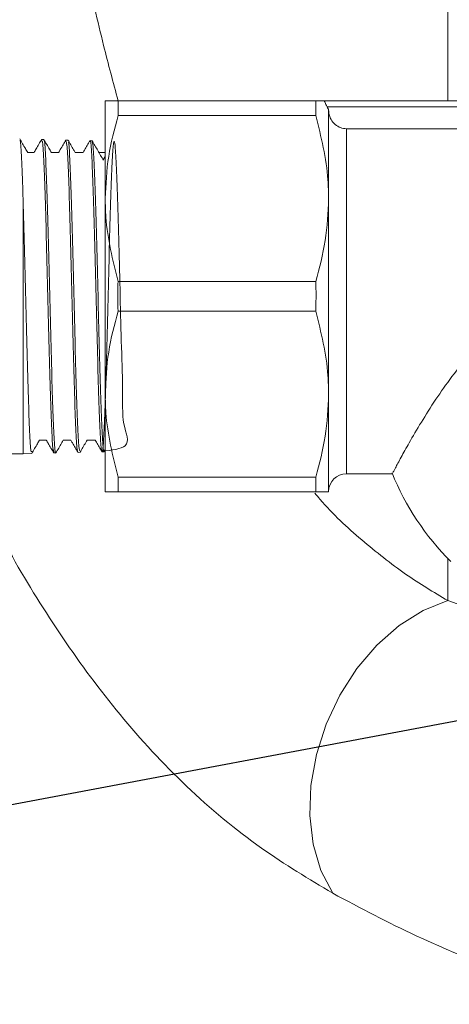
# Paper-space layout 'Technical' of a CAD drawing. Units: millimetres. Extents: x 0 to 25546, y 0 to 9489.
# Drawn here: x 1492 to 1521, y 871 to 937 of the extents above; entities that cross this region are included whole.
import ezdxf

# ---------------------------------------------------------------- set-up
doc = ezdxf.new("R2010")
doc.units = ezdxf.units.MM
doc.layers.add('LAYER1', color=7, linetype='Continuous')
doc.dimstyles.new('SLDDIMSTYLE0', dxfattribs={"dimtxt": 0.18, "dimasz": 5.08, "dimexe": 0, "dimexo": 0.0625, "dimgap": 0, "dimtad": 0, "dimtih": 1, "dimtoh": 1, "dimdec": 0, "dimrnd": 1e-09, "dimzin": 0, "dimdsep": 46, "dimtxsty": 'Standard', "dimblk1": 'DOT', "dimblk2": 'DOT', "dimsah": 1, "dimcen": 0.09, "dimadec": 0, "dimazin": 0, "dimtfac": 5.08, "dimtdec": 0, "dimtofl": 0, "dimtmove": 0, "dimatfit": 3, "dimldrblk": 'DOT', "dimfxl": 1, "dimfrac": 2, "dimtolj": 1, "dimtzin": 0, "dimarcsym": 0})

# ---------------------------------------------------------------- blocks, each defined once
blk = doc.blocks.new('_DOT')
at = {"color": 0, "linetype": 'ByBlock', "lineweight": -2}
blk.add_line((-0.5, 0), (-1, 0), dxfattribs=at)
at = {"color": 0, "linetype": 'ByBlock', "const_width": 0.5}
blk.add_lwpolyline([(-0.25, 0, 1), (0.25, 0, 1)], format="xyb", close=True, dxfattribs=at)

psp = doc.layouts.new('Technical')

# ---------------------------------------------------------------- linework, layer by layer
at = {"color": 7, "linetype": 'Continuous', "lineweight": 18, "ltscale": 5}
for p, q in [((1521.067, 978.814), (1521.067, 931.767)), ((1498.067, 925.192), (1498.067, 931.767)), ((1498.928, 931.767), (1498.928, 930.767)), ((1498.928, 931.767), (1512.206, 931.767)), ((1512.206, 930.767), (1512.206, 931.767)), ((1512.803, 931.767), (1548.331, 931.767)), ((1548.173, 931.367), (1512.961, 931.367)), ((1498.928, 930.767), (1512.206, 930.767)), ((1513.067, 925.192), (1513.067, 931.175)), ((1514.267, 929.886), (1527.885, 929.886)), ((1514.267, 929.886), (1514.267, 906.692)), ((1493.942, 929.164), (1493.81, 929.167)), ((1495.563, 929.123), (1495.429, 929.126)), ((1497.179, 929.081), (1497.048, 929.085)), ((1493.298, 928.288), (1492.855, 928.288)), ((1494.942, 928.288), (1494.451, 928.288)), ((1496.586, 928.288), (1496.047, 928.288)), ((1498.067, 928.288), (1497.643, 928.288)), ((1498.067, 928.016), (1497.934, 927.786)), ((1498.067, 912.042), (1498.067, 925.192)), ((1513.067, 912.042), (1513.067, 925.192)), ((1492.567, 908.034), (1492.567, 924.692)), ((1498.928, 919.617), (1512.206, 919.617)), ((1498.928, 917.617), (1512.206, 917.617)), ((1498.067, 905.467), (1498.067, 912.042)), ((1513.067, 905.467), (1513.067, 912.042)), ((1493.647, 908.946), (1494.114, 908.946)), ((1495.243, 908.946), (1495.758, 908.946)), ((1496.84, 908.946), (1497.402, 908.946)), ((1497.996, 908.175), (1498.039, 908.249)), ((1490.367, 908.034), (1492.567, 908.034)), ((1492.567, 908.034), (1493.133, 908.049)), ((1494.617, 908.087), (1494.751, 908.09)), ((1496.24, 908.128), (1496.373, 908.131)), ((1497.858, 908.169), (1497.993, 908.173)), ((1498.928, 906.467), (1512.206, 906.467)), ((1498.928, 906.467), (1498.928, 905.467)), ((1512.206, 905.467), (1512.206, 906.467)), ((1514.267, 906.692), (1517.39, 906.692)), ((1498.928, 905.467), (1512.206, 905.467)), ((1521.067, 900.997), (1521.067, 898.162)), ((1525.434, 896.627), (1521.067, 898.162))]:
    psp.add_line(p, q, dxfattribs=at)
at = {"color": 7, "linetype": 'Continuous', "lineweight": 18, "ltscale": 5, "flags": 128}
psp.add_lwpolyline([(1521.067, 898.162), (1519.409, 897.495), (1517.805, 896.488), (1516.305, 895.174), (1514.959, 893.595), (1513.811, 891.802), (1512.895, 889.853), (1512.244, 887.81), (1511.876, 885.739), (1511.805, 883.708), (1512.033, 881.781), (1512.551, 880.02), (1513.344, 878.484)], dxfattribs=at)
at = {"color": 7, "linetype": 'Continuous', "lineweight": 18, "ltscale": 25}
for centre, radius, start, end in [((1514.267, 905.492), 1.2, 90, 180), ((1533.983, 913.499), 17.975, 202.05852, 225)]:
    psp.add_arc(centre, radius, start, end, dxfattribs=at)
at = {"color": 7, "linetype": 'Continuous', "lineweight": 18, "ltscale": 5}
for points, knots in [([(1498.932, 931.767), (1498.603, 932.994), (1497.842, 935.83), (1496.776, 940.535), (1495.723, 945.835), (1494.821, 951.291), (1494.081, 956.856), (1493.522, 962.528), (1493.142, 968.344), (1493.092, 972.294), (1493.067, 974.275)], [0, 0, 0, 0, 0.097893, 0.226132, 0.356003, 0.486466, 0.613212, 0.74058, 0.869941, 1, 1, 1, 1]), ([(1498.067, 931.767), (1498.165, 931.767), (1498.293, 931.767), (1498.807, 931.767), (1498.928, 931.767)], [0, 0, 0, 0, 0.765357, 1, 1, 1, 1]), ([(1512.206, 931.767), (1512.326, 931.767), (1512.562, 931.767), (1512.723, 931.767), (1512.803, 931.767)], [0, 0, 0, 0, 0.50892, 1, 1, 1, 1]), ([(1512.961, 931.367), (1512.936, 931.414), (1512.884, 931.51), (1512.826, 931.639), (1512.796, 931.726), (1512.792, 931.763), (1512.8, 931.766), (1512.803, 931.767)], [0, 0, 0, 0, 0.246395, 0.49383, 0.713147, 0.90395, 1, 1, 1, 1]), ([(1512.961, 931.367), (1512.989, 931.316), (1513.024, 931.252), (1513.06, 931.188), (1513.067, 931.175)], [0, 0, 0, 0, 0.7920936, 1, 1, 1, 1]), ([(1498.928, 930.767), (1498.685, 929.856), (1498.195, 928.021), (1498.11, 926.139), (1498.067, 925.192)], [0, 0, 0, 0, 0.49636, 1, 1, 1, 1]), ([(1513.067, 925.192), (1513.058, 925.611), (1513.021, 927.49), (1512.562, 929.334), (1512.206, 930.767)], [0, 0, 0, 0, 0.2231234, 1, 1, 1, 1]), ([(1513.067, 931.149), (1513.081, 931.002), (1513.11, 930.707), (1513.334, 930.316), (1513.661, 930.031), (1513.995, 929.901), (1514.199, 929.89), (1514.267, 929.886)], [0, 0, 0, 0, 0.2285633, 0.457257, 0.6814523, 0.8946477, 1, 1, 1, 1]), ([(1492.861, 928.277), (1492.81, 928.366), (1492.631, 928.675), (1492.453, 928.984), (1492.326, 929.203)], [0, 0, 0, 0, 0.289621, 1, 1, 1, 1]), ([(1492.334, 929.048), (1492.345, 929.065), (1492.384, 929.127), (1492.452, 927.984), (1492.519, 926.28), (1492.557, 925.012), (1492.567, 924.692)], [0, 0, 0, 0, 0.138967, 0.50736, 0.875753, 1, 1, 1, 1]), ([(1493.8, 929.166), (1493.677, 928.953), (1493.507, 928.66), (1493.338, 928.367), (1493.292, 928.288)], [0, 0, 0, 0, 0.727649, 1, 1, 1, 1]), ([(1494.605, 908.195), (1494.582, 908.268), (1494.53, 908.433), (1494.449, 910.076), (1494.362, 912.672), (1494.275, 915.975), (1494.188, 919.57), (1494.101, 923.055), (1494.014, 926.061), (1493.927, 928.155), (1493.858, 929.187), (1493.818, 929.06), (1493.806, 929.025)], [0, 0, 0, 0, 0.08583, 0.194679, 0.303551, 0.412446, 0.521363, 0.630304, 0.739267, 0.848254, 0.957262, 1, 1, 1, 1]), ([(1494.457, 928.278), (1494.413, 928.354), (1494.242, 928.649), (1494.072, 928.944), (1493.945, 929.163)], [0, 0, 0, 0, 0.256463, 1, 1, 1, 1]), ([(1493.95, 929.097), (1493.953, 929.111), (1493.985, 929.25), (1494.046, 928.378), (1494.133, 926.485), (1494.22, 923.585), (1494.307, 920.158), (1494.394, 916.548), (1494.481, 913.184), (1494.569, 910.4), (1494.655, 908.671), (1494.716, 907.924), (1494.747, 908.119), (1494.749, 908.133)], [0, 0, 0, 0, 0.0119166, 0.1208388, 0.2297373, 0.338613, 0.4474667, 0.556296, 0.6651043, 0.7738878, 0.8826502, 0.9913882, 1, 1, 1, 1]), ([(1495.42, 929.124), (1495.297, 928.911), (1495.135, 928.632), (1494.974, 928.354), (1494.936, 928.288)], [0, 0, 0, 0, 0.763649, 1, 1, 1, 1]), ([(1496.225, 908.282), (1496.213, 908.267), (1496.172, 908.218), (1496.102, 909.382), (1496.015, 911.606), (1495.928, 914.692), (1495.841, 918.204), (1495.754, 921.766), (1495.667, 924.983), (1495.58, 927.447), (1495.5, 928.932), (1495.449, 928.994), (1495.426, 929.021)], [0, 0, 0, 0, 0.044856, 0.153668, 0.2625, 0.371357, 0.480236, 0.589138, 0.698064, 0.807011, 0.915983, 1, 1, 1, 1]), ([(1496.053, 928.278), (1496.017, 928.34), (1495.854, 928.621), (1495.692, 928.903), (1495.565, 929.122)], [0, 0, 0, 0, 0.219996, 1, 1, 1, 1]), ([(1495.57, 928.964), (1495.584, 928.97), (1495.628, 928.986), (1495.7, 927.733), (1495.787, 925.429), (1495.874, 922.295), (1495.961, 918.763), (1496.048, 915.215), (1496.135, 912.042), (1496.222, 909.655), (1496.3, 908.275), (1496.349, 908.262), (1496.37, 908.257)], [0, 0, 0, 0, 0.053591, 0.162525, 0.271436, 0.380325, 0.48919, 0.598033, 0.706852, 0.815649, 0.924422, 1, 1, 1, 1]), ([(1497.04, 929.083), (1496.916, 928.87), (1496.763, 928.605), (1496.61, 928.34), (1496.58, 928.288)], [0, 0, 0, 0, 0.803285, 1, 1, 1, 1]), ([(1497.845, 908.199), (1498.496, 908.274), (1499.965, 908.442), (1499.156, 909.888), (1499.278, 912.356), (1499.135, 915.549), (1499.063, 919.084), (1498.972, 922.57), (1498.886, 925.611), (1498.799, 927.864), (1498.712, 929.076), (1498.625, 929.108), (1498.538, 927.957), (1498.451, 925.752), (1498.364, 922.741), (1498.277, 919.264), (1498.19, 915.713), (1498.103, 912.487), (1498.016, 909.951), (1497.929, 908.392), (1497.842, 907.985), (1497.755, 908.777), (1497.668, 910.679), (1497.581, 913.477), (1497.494, 916.856), (1497.407, 920.437), (1497.32, 923.806), (1497.233, 926.621), (1497.146, 928.423), (1497.084, 929.219), (1497.051, 929.034), (1497.046, 929.011)], [0, 0, 0, 0, 0.028437, 0.064127, 0.099825, 0.13553, 0.171243, 0.206963, 0.242692, 0.278428, 0.314171, 0.349922, 0.38568, 0.421447, 0.45722, 0.493002, 0.52879, 0.564587, 0.600391, 0.636203, 0.672022, 0.707849, 0.743684, 0.779526, 0.815376, 0.851233, 0.887098, 0.92297, 0.95885, 0.994738, 1, 1, 1, 1]), ([(1497.947, 927.763), (1497.82, 927.982), (1497.567, 928.421), (1497.313, 928.859), (1497.186, 929.079)], [0, 0, 0, 0, 0.4999749, 1, 1, 1, 1]), ([(1497.191, 929.001), (1497.216, 928.896), (1497.27, 928.67), (1497.353, 926.923), (1497.44, 924.271), (1497.528, 920.952), (1497.614, 917.378), (1497.702, 913.949), (1497.789, 911.025), (1497.876, 909.045), (1497.943, 908.109), (1497.98, 908.263), (1497.989, 908.299)], [0, 0, 0, 0, 0.094358, 0.203454, 0.312529, 0.421579, 0.530608, 0.639612, 0.748593, 0.857552, 0.966487, 1, 1, 1, 1]), ([(1498.067, 925.192), (1498.075, 924.772), (1498.113, 922.893), (1498.571, 921.049), (1498.928, 919.617)], [0, 0, 0, 0, 0.2231234, 1, 1, 1, 1]), ([(1512.206, 919.617), (1512.449, 920.527), (1512.939, 922.362), (1513.024, 924.244), (1513.067, 925.192)], [0, 0, 0, 0, 0.49636, 1, 1, 1, 1]), ([(1492.567, 924.692), (1492.596, 923.65), (1492.654, 921.566), (1492.741, 917.923), (1492.828, 914.414), (1492.915, 911.35), (1493.002, 909.176), (1493.073, 908.064), (1493.116, 908.166), (1493.129, 908.198)], [0, 0, 0, 0, 0.154737, 0.309476, 0.464176, 0.618846, 0.773481, 0.928086, 1, 1, 1, 1]), ([(1498.928, 919.617), (1498.925, 919.533), (1498.9, 918.867), (1498.915, 918.2), (1498.928, 917.617)], [0, 0, 0, 0, 0.125101, 1, 1, 1, 1]), ([(1512.206, 917.617), (1512.219, 918.2), (1512.234, 918.867), (1512.209, 919.533), (1512.206, 919.617)], [0, 0, 0, 0, 0.874899, 1, 1, 1, 1]), ([(1536.887, 916.403), (1535.859, 917.069), (1534.005, 918.271), (1530.857, 919.098), (1527.966, 918.774), (1525.688, 917.61), (1523.958, 916.22), (1522.088, 914.275), (1520.518, 912.115), (1519.252, 910.108), (1518.477, 908.779), (1517.91, 907.753), (1517.448, 906.888), (1517.412, 906.818), (1517.391, 906.776)], [0, 0, 0, 0, 0.113933, 0.205325, 0.297443, 0.378255, 0.440402, 0.504288, 0.633567, 0.703122, 0.775095, 0.838366, 0.903864, 1, 1, 1, 1]), ([(1498.928, 917.617), (1498.685, 916.706), (1498.195, 914.871), (1498.11, 912.989), (1498.067, 912.042)], [0, 0, 0, 0, 0.49636, 1, 1, 1, 1]), ([(1513.067, 912.042), (1513.058, 912.461), (1513.021, 914.34), (1512.562, 916.184), (1512.206, 917.617)], [0, 0, 0, 0, 0.2231234, 1, 1, 1, 1]), ([(1498.067, 912.042), (1498.075, 911.622), (1498.113, 909.743), (1498.571, 907.899), (1498.928, 906.467)], [0, 0, 0, 0, 0.223123, 1, 1, 1, 1]), ([(1512.206, 906.467), (1512.449, 907.377), (1512.939, 909.212), (1513.024, 911.094), (1513.067, 912.042)], [0, 0, 0, 0, 0.4963604, 1, 1, 1, 1]), ([(1493.136, 908.05), (1493.262, 908.269), (1493.435, 908.568), (1493.607, 908.866), (1493.653, 908.946)], [0, 0, 0, 0, 0.734834, 1, 1, 1, 1]), ([(1494.108, 908.956), (1494.152, 908.88), (1494.319, 908.591), (1494.487, 908.301), (1494.61, 908.088)], [0, 0, 0, 0, 0.263965, 1, 1, 1, 1]), ([(1494.755, 908.09), (1494.882, 908.31), (1495.046, 908.595), (1495.211, 908.88), (1495.249, 908.946)], [0, 0, 0, 0, 0.769395, 1, 1, 1, 1]), ([(1495.752, 908.956), (1495.788, 908.894), (1495.947, 908.618), (1496.107, 908.342), (1496.23, 908.13)], [0, 0, 0, 0, 0.2271684, 1, 1, 1, 1]), ([(1496.376, 908.133), (1496.503, 908.353), (1496.659, 908.623), (1496.816, 908.894), (1496.845, 908.946)], [0, 0, 0, 0, 0.809901, 1, 1, 1, 1]), ([(1497.396, 908.956), (1497.424, 908.907), (1497.575, 908.646), (1497.726, 908.384), (1497.85, 908.171)], [0, 0, 0, 0, 0.186453, 1, 1, 1, 1]), ([(1488.809, 906.915), (1489.788, 904.962), (1491.736, 901.076), (1495.159, 895.603), (1499.002, 890.385), (1503.453, 885.56), (1508.358, 881.47), (1511.739, 879.445), (1513.344, 878.484)], [0, 0, 0, 0, 0.167527, 0.333268, 0.499906, 0.670632, 0.843632, 1, 1, 1, 1]), ([(1498.928, 905.467), (1498.807, 905.467), (1498.293, 905.467), (1498.165, 905.467), (1498.067, 905.467)], [0, 0, 0, 0, 0.234643, 1, 1, 1, 1]), ([(1521.067, 898.162), (1520.124, 898.729), (1518.186, 899.895), (1515.26, 902.212), (1513.235, 904.067), (1512.262, 905.242), (1512.151, 905.376)], [0, 0, 0, 0, 0.307234, 0.631496, 0.957994, 1, 1, 1, 1]), ([(1513.067, 905.467), (1512.969, 905.467), (1512.841, 905.467), (1512.327, 905.467), (1512.206, 905.467)], [0, 0, 0, 0, 0.765357, 1, 1, 1, 1]), ([(1513.344, 878.484), (1515.211, 877.493), (1517.077, 876.503), (1518.943, 875.628), (1518.943, 875.628)], [0, 0, 0, 0, 0.999992, 1, 1, 1, 1]), ([(1518.943, 875.628), (1518.943, 875.628), (1521.645, 874.384), (1524.343, 873.335), (1527.042, 872.286)], [0, 0, 0, 0, 0.000005, 1, 1, 1, 1])]:
    psp.add_open_spline(points, degree=3, knots=knots, dxfattribs=at)

# ---------------------------------------------------------------- leaders
at = {"layer": 'LAYER1', "color": 7, "ltscale": 5}
psp.add_leader([(1547.956, 895.024), (1245.571, 838.051)], dimstyle='SLDDIMSTYLE0', dxfattribs=at)

doc.saveas('drawing.dxf')
